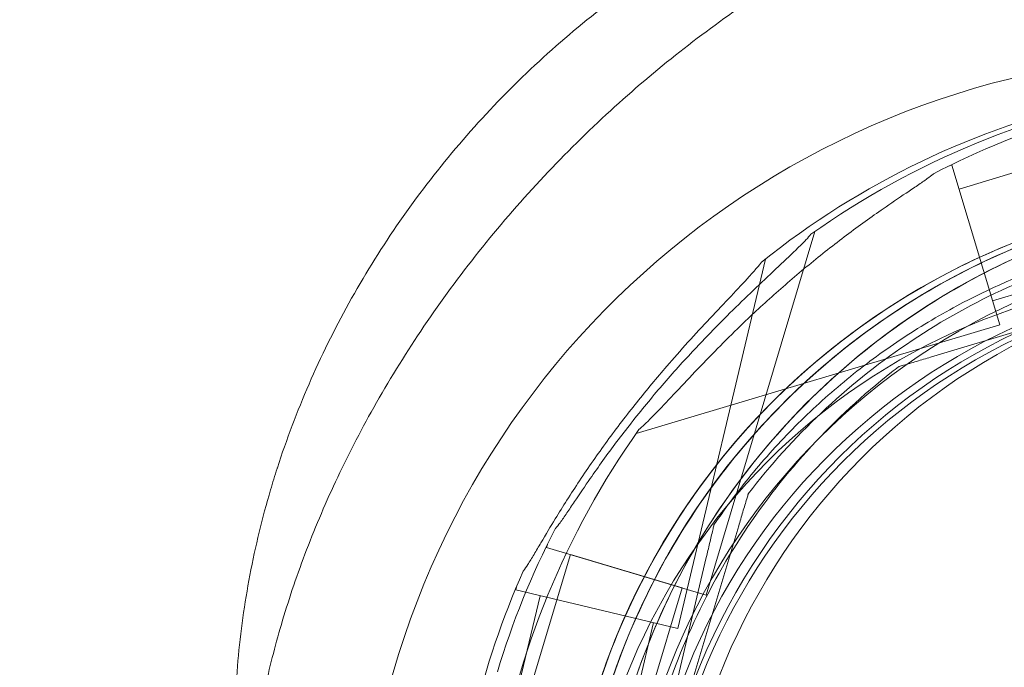
# Model space of a CAD drawing. Units: millimetres. Extents: x -1 to 15999, y -1 to 14999.
# Drawn here: x 4169 to 4258, y 6151 to 6209 of the extents above; entities that cross this region are included whole.
import ezdxf

# ---------------------------------------------------------------- set-up
doc = ezdxf.new("R2010")
doc.units = ezdxf.units.MM
doc.header["$MEASUREMENT"] = 0

msp = doc.modelspace()

# ---------------------------------------------------------------- linework, layer by layer
at = {"color": 0, "linetype": 'Continuous', "lineweight": 0}
for p, q in [((4253.679, 6194.165), (4265.175, 6197.606)), ((4252.767, 6196.24), (4253.034, 6196.32)), ((4253.034, 6196.32), (4257.336, 6181.95)), ((4230.906, 6157.608), (4240.704, 6190.339)), ((4228.356, 6154.613), (4236.237, 6187.858)), ((4256.691, 6184.106), (4268.187, 6187.547)), ((4269.124, 6184.416), (4251.099, 6179.02)), ((4251.099, 6179.02), (4269.124, 6184.416)), ((4253.486, 6183.65), (4253.486, 6183.65)), ((4224.605, 6172.152), (4257.336, 6181.95)), ((4248.223, 6178.159), (4248.223, 6178.159)), ((4234.697, 6166.721), (4234.697, 6166.721)), ((4228.44, 6145.82), (4233.836, 6163.845)), ((4233.836, 6163.845), (4228.44, 6145.82)), ((4231.612, 6163.931), (4231.612, 6163.931)), ((4216.536, 6161.91), (4216.616, 6162.177)), ((4215.25, 6149.768), (4218.691, 6161.264)), ((4216.536, 6161.91), (4230.906, 6157.608)), ((4218.691, 6161.264), (4228.75, 6158.253)), ((4226.58, 6142.702), (4230.919, 6161.01)), ((4230.919, 6161.01), (4226.58, 6142.702)), ((4213.761, 6158.073), (4213.825, 6158.344)), ((4213.761, 6158.073), (4228.356, 6154.613)), ((4225.309, 6146.757), (4228.75, 6158.253)), ((4213.182, 6145.878), (4215.95, 6157.554)), ((4223.4, 6143.458), (4226.167, 6155.132))]:
    msp.add_line(p, q, dxfattribs=at)
for centre, radius in [((4283.528, 6129.332), 60), ((4276.725, 6129.332), 57), ((4283.528, 6129.332), 57)]:
    msp.add_circle(centre, radius, dxfattribs=at)
for centre, radius, start, end in [((4276.725, 6129.332), 77, 90, 248.07882), ((4276.725, 6129.332), 77, 248.07896, 90), ((4282.529, 6129.44), 74.537, 24.59694, 128.73245), ((4283.525, 6129.331), 74.537, 21.26755, 125.40306), ((4285.613, 6129.331), 74.537, 106.66469, 117.33955), ((4282.529, 6129.44), 64.5, 346.66662, 166.66469), ((4283.525, 6129.331), 64.5, 31.81941, 163.33531), ((4283.525, 6129.331), 64.5, 343.33531, 163.33531), ((4285.613, 6129.331), 64.5, 106.66469, 286.66469), ((4282.529, 6129.44), 57.5, 346.66686, 166.66469), ((4282.529, 6129.44), 57.5, 346.66686, 166.66469), ((4282.529, 6129.44), 64.5, 118.18059, 166.66469), ((4283.525, 6129.331), 57.5, 343.33531, 163.33531), ((4283.525, 6129.331), 57.5, 343.33531, 163.33531), ((4285.613, 6129.331), 57.5, 106.66469, 286.66469), ((4285.613, 6129.331), 57.5, 106.66469, 286.66469), ((4285.613, 6129.331), 74.537, 144.59694, 248.73245), ((4283.525, 6129.331), 74.537, 152.66045, 163.33531), ((4282.529, 6129.44), 74.537, 155.98984, 166.66303)]:
    msp.add_arc(centre, radius, start, end, dxfattribs=at)
for centre, major_axis, ratio, start_param, end_param in [((4249.398, 6150.626), (-57.099, 18.432), 0.292649, 0.000015, 0.000021), ((4106.927, 6210.119), (90.611, -42.304), 0.149865, 6.283119, 6.283229)]:
    msp.add_ellipse(centre, major_axis=major_axis, ratio=ratio, start_param=start_param, end_param=end_param, dxfattribs=at)
for points, knots in [([(4343.086, 6299.332), (4343.013, 6299.332), (4342.94, 6299.332), (4342.867, 6299.332), (4341.015, 6299.331), (4337.301, 6299.289), (4326.056, 6298.926), (4308.805, 6297.447), (4285.271, 6293.171), (4269.454, 6288.591), (4261.584, 6285.826), (4261.423, 6285.77), (4261.263, 6285.713), (4261.102, 6285.656), (4259.072, 6284.938), (4255.017, 6283.439), (4248.959, 6280.996), (4242.933, 6278.358), (4234.91, 6274.555), (4224.951, 6269.259), (4209.325, 6259.631), (4196.921, 6250.19), (4187.646, 6241.889), (4184.241, 6238.702), (4180.912, 6235.442), (4176.581, 6231.008), (4170.299, 6224.128), (4162.447, 6214.494), (4154.4, 6203.152), (4148.394, 6193.389), (4144.567, 6186.449), (4142.489, 6182.461), (4140.482, 6178.462), (4138.107, 6173.441), (4135.472, 6167.409), (4133.038, 6161.355), (4131.544, 6157.304), (4130.828, 6155.277), (4130.77, 6155.11), (4130.711, 6154.944), (4130.653, 6154.777), (4127.885, 6146.875), (4125.029, 6136.969), (4122.423, 6125.189), (4121.279, 6119.329), (4119.624, 6109.596), (4117.762, 6094.167), (4117.219, 6080.95), (4117.219, 6073.5)], [-20.012955, -20.012955, -20.012955, -20.012955, -19.999212, -19.999212, -19.999212, -19.649204, -19.299195, -17.89916, -16.499126, -15.099091, -15.099091, -15.099091, -15.07054, -15.07054, -15.07054, -14.709351, -14.348161, -13.986972, -13.625782, -12.903403, -12.181024, -10.736265, -10.495472, -10.254679, -10.013886, -9.773093, -9.291507, -8.569127, -7.846748, -7.124369, -6.763179, -6.582584, -6.40199, -6.0408, -5.67961, -5.318421, -4.957231, -4.957231, -4.957231, -4.92757, -4.92757, -4.92757, -3.519693, -3.167724, -2.815754, -2.463785, -1.407877, 0, 0, 0, 0]), ([(4192.299, 6169.058), (4193.125, 6171.617), (4194.079, 6174.139), (4196.229, 6179.086), (4197.428, 6181.516), (4200.061, 6186.267), (4201.499, 6188.592), (4204.595, 6193.106), (4206.258, 6195.3), (4209.785, 6199.525), (4211.655, 6201.561), (4215.576, 6205.447), (4217.633, 6207.301), (4221.907, 6210.802), (4224.129, 6212.453), (4228.708, 6215.527), (4231.071, 6216.955), (4235.905, 6219.565), (4238.383, 6220.751), (4243.418, 6222.865), (4245.982, 6223.796), (4251.158, 6225.387), (4253.777, 6226.052), (4259.033, 6227.104), (4261.676, 6227.495), (4266.951, 6227.998), (4269.589, 6228.114), (4274.826, 6228.07), (4277.432, 6227.912), (4282.593, 6227.325), (4285.156, 6226.895), (4287.685, 6226.329)], [0, 0, 0, 0, 8.094076, 8.094076, 16.220354, 16.220354, 24.412285, 24.412285, 32.654051, 32.654051, 40.927699, 40.927699, 49.21641, 49.21641, 57.505606, 57.505606, 65.776822, 65.776822, 74.014781, 74.014781, 82.200561, 82.200561, 90.316753, 90.316753, 98.346467, 98.346467, 106.284802, 106.284802, 114.131883, 114.131883, 121.943169, 121.943169, 121.943169, 121.943169]), ([(4287.682, 6226.33), (4287.418, 6226.389), (4287.021, 6226.468), (4285.97, 6226.628), (4285.321, 6226.709), (4283.787, 6226.84), (4282.888, 6226.89), (4280.872, 6226.93), (4279.747, 6226.918), (4277.279, 6226.806), (4275.923, 6226.702), (4273.023, 6226.377), (4271.467, 6226.151), (4268.186, 6225.558), (4266.447, 6225.184), (4262.843, 6224.275), (4260.97, 6223.734), (4257.112, 6222.472), (4255.12, 6221.742), (4251.058, 6220.09), (4248.981, 6219.157), (4244.781, 6217.09), (4242.655, 6215.946), (4238.384, 6213.447), (4236.237, 6212.082), (4231.958, 6209.141), (4229.825, 6207.555), (4225.614, 6204.179), (4223.535, 6202.38), (4219.479, 6198.597), (4217.499, 6196.605), (4213.69, 6192.473), (4211.858, 6190.326), (4208.392, 6185.931), (4206.751, 6183.679), (4203.705, 6179.132), (4202.29, 6176.833), (4199.738, 6172.3), (4198.588, 6170.062), (4197.539, 6167.815)], [0, 0, 0, 0, 5.331425, 5.331425, 10.588866, 10.588866, 15.99953, 15.99953, 21.557864, 21.557864, 27.390484, 27.390484, 33.465902, 33.465902, 39.827669, 39.827669, 46.420239, 46.420239, 53.294173, 53.294173, 60.455027, 60.455027, 67.892712, 67.892712, 75.620672, 75.620672, 83.626391, 83.626391, 91.866683, 91.866683, 100.272553, 100.272553, 108.734384, 108.734384, 117.130508, 117.130508, 125.343995, 125.343995, 133.128478, 133.128478, 133.128478, 133.128478]), ([(4251.381, 6195.542), (4251.369, 6195.531), (4251.356, 6195.519), (4251.206, 6195.387), (4251.011, 6195.241), (4250.554, 6194.911), (4250.251, 6194.704), (4249.608, 6194.268), (4249.268, 6194.039), (4248.226, 6193.338), (4247.508, 6192.849), (4245.792, 6191.656), (4244.678, 6190.857), (4242.417, 6189.156), (4241.27, 6188.255), (4239.005, 6186.391), (4237.886, 6185.427), (4235.732, 6183.491), (4234.695, 6182.518), (4233.054, 6180.924), (4232.365, 6180.239), (4230.992, 6178.844), (4230.309, 6178.134), (4228.988, 6176.745), (4228.35, 6176.065), (4227.154, 6174.793), (4226.594, 6174.201), (4225.838, 6173.432), (4225.588, 6173.184), (4225.179, 6172.795), (4225.012, 6172.643), (4224.858, 6172.512)], [41.403162, 41.403162, 41.403162, 41.403162, 41.492475, 41.492475, 42.415878, 42.415878, 43.682489, 43.682489, 44.949101, 44.949101, 47.482323, 47.482323, 51.564547, 51.564547, 55.646771, 55.646771, 59.728995, 59.728995, 63.811219, 63.811219, 66.609592, 66.609592, 69.407966, 69.407966, 72.206339, 72.206339, 75.004713, 75.004713, 76.38273, 76.38273, 77.401363, 77.401363, 77.401363, 77.401363]), ([(4224.858, 6172.512), (4225.012, 6172.643), (4225.179, 6172.795), (4225.588, 6173.184), (4225.838, 6173.432), (4226.594, 6174.201), (4227.154, 6174.793), (4228.35, 6176.065), (4228.988, 6176.745), (4230.309, 6178.134), (4230.992, 6178.844), (4232.365, 6180.239), (4233.054, 6180.924), (4234.695, 6182.518), (4235.732, 6183.491), (4237.886, 6185.427), (4239.005, 6186.391), (4241.27, 6188.255), (4242.417, 6189.156), (4244.678, 6190.857), (4245.792, 6191.656), (4247.508, 6192.849), (4248.226, 6193.338), (4249.268, 6194.039), (4249.608, 6194.268), (4250.251, 6194.704), (4250.554, 6194.911), (4251.011, 6195.241), (4251.206, 6195.387), (4251.356, 6195.519), (4251.369, 6195.531), (4251.381, 6195.542)], [43.684489, 43.684489, 43.684489, 43.684489, 44.703122, 44.703122, 46.081139, 46.081139, 48.879512, 48.879512, 51.677886, 51.677886, 54.476259, 54.476259, 57.274633, 57.274633, 61.356857, 61.356857, 65.439081, 65.439081, 69.521304, 69.521304, 73.603528, 73.603528, 76.136751, 76.136751, 77.403362, 77.403362, 78.669973, 78.669973, 79.593377, 79.593377, 79.68269, 79.68269, 79.68269, 79.68269]), ([(4252.069, 6186.294), (4258.133, 6189.543), (4264.721, 6191.813), (4278.278, 6194.166), (4285.246, 6194.249), (4298.855, 6192.218), (4305.495, 6190.104), (4317.774, 6183.895), (4323.412, 6179.8), (4333.115, 6170.044), (4337.178, 6164.384), (4343.319, 6152.07), (4345.396, 6145.419), (4347.352, 6131.799), (4347.231, 6124.832), (4345.807, 6116.889), (4345.565, 6115.723), (4345.291, 6114.565)], [5.791341, 5.791341, 5.791341, 5.791341, 6.111341, 6.111341, 6.431341, 6.431341, 6.751341, 6.751341, 7.071341, 7.071341, 7.391341, 7.391341, 7.711341, 7.711341, 8.031341, 8.031341, 8.086693, 8.086693, 8.086693, 8.086693]), ([(4221.734, 6147.827), (4223.707, 6154.419), (4226.743, 6160.69), (4234.635, 6171.962), (4239.49, 6176.96), (4250.528, 6185.177), (4256.708, 6188.394), (4269.77, 6192.722), (4276.649, 6193.831), (4290.409, 6193.83), (4297.287, 6192.72), (4310.349, 6188.391), (4316.529, 6185.173), (4327.565, 6176.955), (4332.419, 6171.956), (4337.048, 6165.344), (4337.704, 6164.35), (4338.332, 6163.338)], [3.432446, 3.432446, 3.432446, 3.432446, 3.752446, 3.752446, 4.072446, 4.072446, 4.392446, 4.392446, 4.712446, 4.712446, 5.032446, 5.032446, 5.352446, 5.352446, 5.672446, 5.672446, 5.727832, 5.727832, 5.727832, 5.727832]), ([(4251.606, 6074.524), (4245.76, 6078.152), (4240.5, 6082.722), (4231.684, 6093.286), (4228.129, 6099.279), (4223.083, 6112.08), (4221.593, 6118.887), (4220.831, 6132.626), (4221.558, 6139.556), (4225.156, 6152.837), (4228.026, 6159.186), (4235.619, 6170.662), (4240.341, 6175.786), (4251.159, 6184.29), (4257.252, 6187.668), (4264.844, 6190.407), (4265.976, 6190.78), (4267.116, 6191.122)], [3.696946, 3.696946, 3.696946, 3.696946, 4.016946, 4.016946, 4.336946, 4.336946, 4.656946, 4.656946, 4.976946, 4.976946, 5.296946, 5.296946, 5.616946, 5.616946, 5.936946, 5.936946, 5.992332, 5.992332, 5.992332, 5.992332]), ([(4234.697, 6166.721), (4238.685, 6171.93), (4243.513, 6176.493), (4254.361, 6183.872), (4260.38, 6186.686), (4272.999, 6190.277), (4279.597, 6191.055), (4292.705, 6190.495), (4299.213, 6189.157), (4311.479, 6184.502), (4317.235, 6181.185), (4327.415, 6172.908), (4331.836, 6167.949), (4335.506, 6162.199), (4335.645, 6161.978), (4335.782, 6161.756)], [3.795098, 3.795098, 3.795098, 3.795098, 4.115098, 4.115098, 4.435098, 4.435098, 4.755098, 4.755098, 5.075098, 5.075098, 5.395098, 5.395098, 5.715098, 5.715098, 5.727832, 5.727832, 5.727832, 5.727832]), ([(4253.486, 6183.65), (4259.268, 6186.748), (4265.549, 6188.912), (4278.476, 6191.156), (4285.119, 6191.234), (4298.096, 6189.298), (4304.426, 6187.283), (4316.135, 6181.362), (4321.51, 6177.458), (4330.762, 6168.155), (4334.636, 6162.758), (4340.492, 6151.018), (4342.472, 6144.676), (4343.442, 6137.924), (4343.477, 6137.665), (4343.511, 6137.407)], [5.791341, 5.791341, 5.791341, 5.791341, 6.111341, 6.111341, 6.431341, 6.431341, 6.751341, 6.751341, 7.071341, 7.071341, 7.391341, 7.391341, 7.711341, 7.711341, 7.724075, 7.724075, 7.724075, 7.724075]), ([(4217.314, 6163.563), (4217.325, 6163.575), (4217.337, 6163.588), (4217.469, 6163.738), (4217.615, 6163.933), (4217.944, 6164.39), (4218.152, 6164.693), (4218.588, 6165.336), (4218.817, 6165.676), (4219.518, 6166.717), (4220.007, 6167.436), (4221.2, 6169.152), (4221.999, 6170.266), (4223.7, 6172.527), (4224.601, 6173.674), (4226.465, 6175.939), (4227.429, 6177.057), (4229.365, 6179.212), (4230.338, 6180.248), (4231.932, 6181.89), (4232.617, 6182.579), (4234.012, 6183.952), (4234.722, 6184.635), (4236.111, 6185.956), (4236.791, 6186.594), (4238.062, 6187.79), (4238.655, 6188.35), (4239.424, 6189.106), (4239.672, 6189.356), (4240.061, 6189.765), (4240.213, 6189.932), (4240.344, 6190.085)], [0.834091, 0.834091, 0.834091, 0.834091, 0.923404, 0.923404, 1.846807, 1.846807, 3.113418, 3.113418, 4.38003, 4.38003, 6.913252, 6.913252, 10.995476, 10.995476, 15.0777, 15.0777, 19.159924, 19.159924, 23.242148, 23.242148, 26.040521, 26.040521, 28.838895, 28.838895, 31.637268, 31.637268, 34.435642, 34.435642, 35.813659, 35.813659, 36.832291, 36.832291, 36.832291, 36.832291]), ([(4240.344, 6190.085), (4240.213, 6189.932), (4240.061, 6189.765), (4239.672, 6189.356), (4239.424, 6189.106), (4238.655, 6188.35), (4238.062, 6187.79), (4236.791, 6186.594), (4236.111, 6185.956), (4234.722, 6184.635), (4234.012, 6183.952), (4232.617, 6182.579), (4231.932, 6181.89), (4230.338, 6180.248), (4229.365, 6179.212), (4227.429, 6177.057), (4226.465, 6175.939), (4224.601, 6173.674), (4223.7, 6172.527), (4221.999, 6170.266), (4221.2, 6169.152), (4220.007, 6167.436), (4219.518, 6166.717), (4218.817, 6165.676), (4218.588, 6165.336), (4218.152, 6164.693), (4217.944, 6164.39), (4217.615, 6163.933), (4217.469, 6163.738), (4217.337, 6163.588), (4217.325, 6163.575), (4217.314, 6163.563)], [3.115418, 3.115418, 3.115418, 3.115418, 4.134051, 4.134051, 5.512068, 5.512068, 8.310441, 8.310441, 11.108815, 11.108815, 13.907188, 13.907188, 16.705562, 16.705562, 20.787786, 20.787786, 24.870009, 24.870009, 28.952233, 28.952233, 33.034457, 33.034457, 35.56768, 35.56768, 36.834291, 36.834291, 38.100902, 38.100902, 39.024306, 39.024306, 39.113619, 39.113619, 39.113619, 39.113619]), ([(4214.442, 6159.769), (4214.452, 6159.781), (4214.463, 6159.795), (4214.587, 6159.953), (4214.721, 6160.155), (4215.023, 6160.631), (4215.213, 6160.946), (4215.611, 6161.613), (4215.819, 6161.966), (4216.459, 6163.046), (4216.905, 6163.792), (4217.996, 6165.574), (4218.73, 6166.733), (4220.296, 6169.089), (4221.129, 6170.286), (4222.859, 6172.656), (4223.756, 6173.828), (4225.564, 6176.091), (4226.475, 6177.183), (4227.971, 6178.914), (4228.615, 6179.642), (4229.928, 6181.093), (4230.596, 6181.816), (4231.907, 6183.216), (4232.548, 6183.892), (4233.748, 6185.16), (4234.307, 6185.753), (4235.031, 6186.553), (4235.265, 6186.817), (4235.629, 6187.248), (4235.771, 6187.423), (4235.893, 6187.584)], [0.834091, 0.834091, 0.834091, 0.834091, 0.923404, 0.923404, 1.846807, 1.846807, 3.113418, 3.113418, 4.38003, 4.38003, 6.913252, 6.913252, 10.995476, 10.995476, 15.0777, 15.0777, 19.159924, 19.159924, 23.242148, 23.242148, 26.040521, 26.040521, 28.838895, 28.838895, 31.637268, 31.637268, 34.435642, 34.435642, 35.813659, 35.813659, 36.832291, 36.832291, 36.832291, 36.832291]), ([(4219.768, 6144.317), (4220.608, 6147.857), (4221.747, 6151.327), (4224.594, 6158.024), (4226.302, 6161.252), (4230.237, 6167.374), (4232.464, 6170.268), (4237.373, 6175.64), (4240.056, 6178.117), (4245.8, 6182.585), (4248.862, 6184.576), (4252.069, 6186.294)], [4.945134, 4.945134, 4.945134, 4.945134, 5.1143754, 5.1143754, 5.2836168, 5.2836168, 5.4528583, 5.4528583, 5.6220997, 5.6220997, 5.7913412, 5.7913412, 5.7913412, 5.7913412]), ([(4231.612, 6163.931), (4232.724, 6165.573), (4233.915, 6167.16), (4236.445, 6170.213), (4237.784, 6171.678), (4240.598, 6174.472), (4242.072, 6175.801), (4245.142, 6178.311), (4246.738, 6179.491), (4250.036, 6181.693), (4251.738, 6182.713), (4253.486, 6183.65)], [5.3077858, 5.3077858, 5.3077858, 5.3077858, 5.4044969, 5.4044969, 5.501208, 5.501208, 5.597919, 5.597919, 5.6946301, 5.6946301, 5.7913412, 5.7913412, 5.7913412, 5.7913412]), ([(4251.099, 6179.02), (4250.707, 6178.903), (4250.278, 6178.774), (4249.649, 6178.586), (4249.442, 6178.524), (4249.046, 6178.406), (4248.856, 6178.349), (4248.615, 6178.277), (4248.544, 6178.255), (4248.413, 6178.216), (4248.354, 6178.198), (4248.283, 6178.177), (4248.257, 6178.17), (4248.23, 6178.162), (4248.223, 6178.159), (4248.223, 6178.159)], [-3.1812, -3.1812, -3.1812, -3.1812, -1.954094, -1.954094, -1.340541, -1.340541, -0.726988, -0.726988, -0.491112, -0.491112, -0.255237, -0.255237, -0.115927, -0.115927, 0, 0, 0, 0]), ([(4248.223, 6178.159), (4248.223, 6178.159), (4248.23, 6178.162), (4248.257, 6178.17), (4248.283, 6178.177), (4248.354, 6178.198), (4248.413, 6178.216), (4248.544, 6178.255), (4248.615, 6178.277), (4248.856, 6178.349), (4249.046, 6178.406), (4249.442, 6178.524), (4249.649, 6178.586), (4250.278, 6178.774), (4250.707, 6178.903), (4251.099, 6179.02)], [0, 0, 0, 0, 0.115927, 0.115927, 0.255237, 0.255237, 0.491112, 0.491112, 0.726988, 0.726988, 1.340541, 1.340541, 1.954094, 1.954094, 3.1812, 3.1812, 3.1812, 3.1812]), ([(4253.188, 6077.073), (4247.613, 6080.532), (4242.598, 6084.89), (4234.192, 6094.963), (4230.802, 6100.677), (4225.991, 6112.883), (4224.571, 6119.373), (4223.844, 6132.473), (4224.537, 6139.08), (4227.968, 6151.744), (4230.705, 6157.798), (4237.945, 6168.739), (4242.447, 6173.625), (4247.809, 6177.841), (4248.015, 6178.001), (4248.223, 6178.159)], [3.696946, 3.696946, 3.696946, 3.696946, 4.016946, 4.016946, 4.336946, 4.336946, 4.656946, 4.656946, 4.976946, 4.976946, 5.296946, 5.296946, 5.616946, 5.616946, 5.62968, 5.62968, 5.62968, 5.62968]), ([(4190.227, 6128.844), (4189.673, 6131.32), (4189.248, 6133.83), (4188.66, 6138.881), (4188.496, 6141.43), (4188.429, 6146.549), (4188.527, 6149.125), (4188.983, 6154.277), (4189.344, 6156.858), (4190.323, 6161.998), (4190.946, 6164.562), (4191.88, 6167.729), (4192.077, 6168.367), (4192.281, 6169.002)], [0, 0, 0, 0, 7.648635, 7.648635, 15.328324, 15.328324, 23.081393, 23.081393, 30.914503, 30.914503, 38.842788, 38.842788, 40.852391, 40.852391, 40.852391, 40.852391]), ([(4197.537, 6167.814), (4196.524, 6165.643), (4195.603, 6163.458), (4193.979, 6159.164), (4193.27, 6157.045), (4192.074, 6152.973), (4191.576, 6151.005), (4190.773, 6147.255), (4190.46, 6145.464), (4189.999, 6142.121), (4189.843, 6140.555), (4189.66, 6137.711), (4189.627, 6136.412), (4189.644, 6134.102), (4189.692, 6133.081), (4189.828, 6131.369), (4189.913, 6130.664), (4190.082, 6129.54), (4190.165, 6129.122), (4190.226, 6128.849)], [0, 0, 0, 0, 7.521246, 7.521246, 14.864583, 14.864583, 21.894791, 21.894791, 28.678168, 28.678168, 35.153132, 35.153132, 41.313367, 41.313367, 47.245435, 47.245435, 52.839946, 52.839946, 58.366132, 58.366132, 58.366132, 58.366132]), ([(4233.836, 6163.845), (4233.953, 6164.237), (4234.081, 6164.666), (4234.27, 6165.295), (4234.332, 6165.502), (4234.45, 6165.898), (4234.507, 6166.088), (4234.579, 6166.329), (4234.6, 6166.4), (4234.64, 6166.531), (4234.657, 6166.59), (4234.679, 6166.661), (4234.686, 6166.687), (4234.694, 6166.713), (4234.697, 6166.721), (4234.697, 6166.721)], [-3.1812, -3.1812, -3.1812, -3.1812, -1.954094, -1.954094, -1.340541, -1.340541, -0.726988, -0.726988, -0.491112, -0.491112, -0.255237, -0.255237, -0.115927, -0.115927, 0, 0, 0, 0]), ([(4234.697, 6166.721), (4234.697, 6166.721), (4234.694, 6166.713), (4234.686, 6166.687), (4234.679, 6166.661), (4234.657, 6166.59), (4234.64, 6166.531), (4234.6, 6166.4), (4234.579, 6166.329), (4234.507, 6166.088), (4234.45, 6165.898), (4234.332, 6165.502), (4234.27, 6165.295), (4234.081, 6164.666), (4233.953, 6164.237), (4233.836, 6163.845)], [0, 0, 0, 0, 0.115927, 0.115927, 0.255237, 0.255237, 0.491112, 0.491112, 0.726988, 0.726988, 1.340541, 1.340541, 1.954094, 1.954094, 3.1812, 3.1812, 3.1812, 3.1812]), ([(4230.919, 6161.01), (4231.014, 6161.408), (4231.117, 6161.844), (4231.268, 6162.482), (4231.318, 6162.692), (4231.414, 6163.095), (4231.459, 6163.288), (4231.517, 6163.533), (4231.534, 6163.605), (4231.566, 6163.738), (4231.58, 6163.798), (4231.597, 6163.87), (4231.603, 6163.896), (4231.61, 6163.923), (4231.612, 6163.931), (4231.612, 6163.931)], [-3.1812, -3.1812, -3.1812, -3.1812, -1.954094, -1.954094, -1.340541, -1.340541, -0.726988, -0.726988, -0.491112, -0.491112, -0.255237, -0.255237, -0.115927, -0.115927, 0, 0, 0, 0]), ([(4231.612, 6163.931), (4231.612, 6163.931), (4231.61, 6163.923), (4231.603, 6163.896), (4231.597, 6163.87), (4231.58, 6163.798), (4231.566, 6163.738), (4231.534, 6163.605), (4231.517, 6163.533), (4231.459, 6163.288), (4231.414, 6163.095), (4231.318, 6162.692), (4231.268, 6162.482), (4231.117, 6161.844), (4231.014, 6161.408), (4230.919, 6161.01)], [0, 0, 0, 0, 0.115927, 0.115927, 0.255237, 0.255237, 0.491112, 0.491112, 0.726988, 0.726988, 1.340541, 1.340541, 1.954094, 1.954094, 3.1812, 3.1812, 3.1812, 3.1812])]:
    msp.add_open_spline(points, degree=3, knots=knots, dxfattribs=at)
msp.add_open_spline([(4192.281, 6169.002), (4192.287, 6169.021), (4192.293, 6169.039), (4192.299, 6169.058)], degree=3, dxfattribs=at)

doc.saveas('drawing.dxf')
